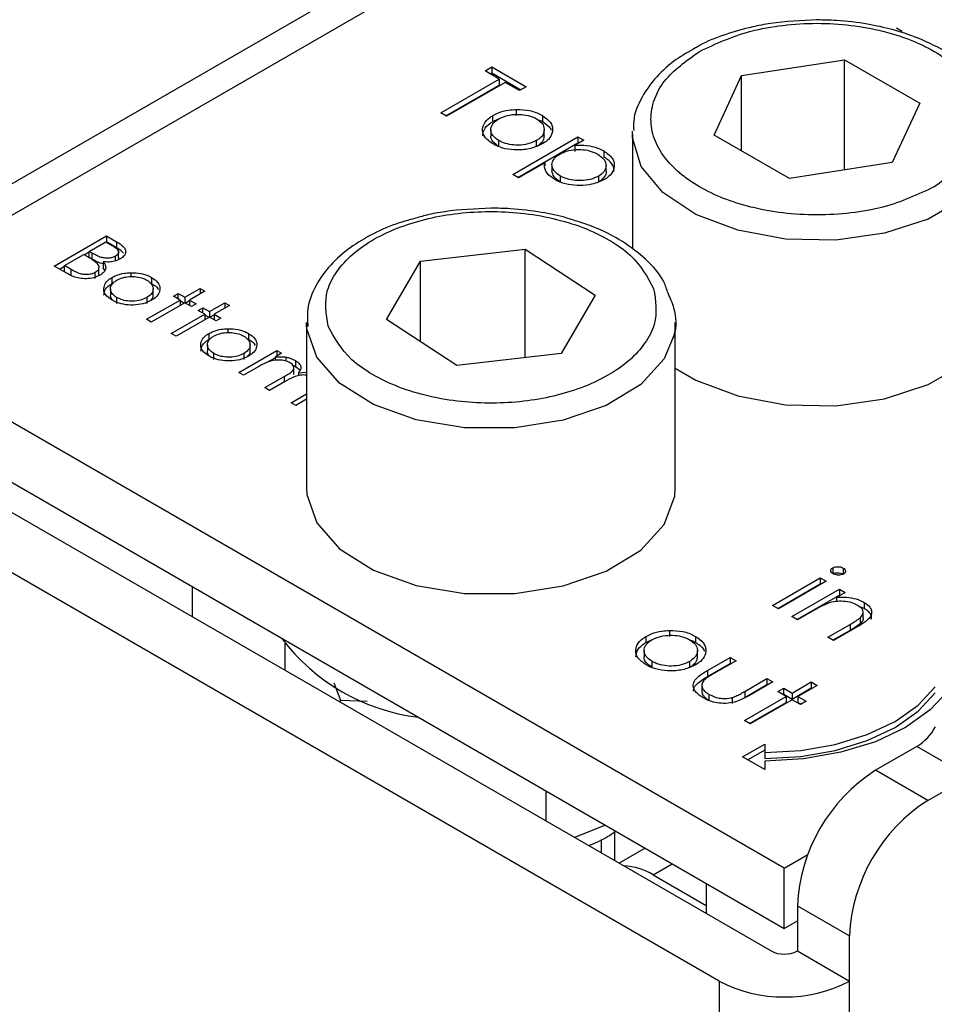
# Model space of a CAD drawing. Units: millimetres. Extents: x 10 to 410, y 10 to 267.
# Drawn here: x 35 to 36, y 236 to 236 of the extents above; entities that cross this region are included whole.
import ezdxf

# ---------------------------------------------------------------- set-up
doc = ezdxf.new("R2010")
doc.units = ezdxf.units.MM
doc.layers.add('SLD-0', color=179, linetype='Continuous')

msp = doc.modelspace()

# ---------------------------------------------------------------- linework, layer by layer
at = {"layer": 'SLD-0', "color": 179, "linetype": 'Continuous'}
for p, q in [((35.97568, 236.45422), (35.26813, 236.04577)), ((36.02065, 236.2399), (36.02462, 236.23761)), ((35.91568, 236.20737), (35.98539, 236.21815)), ((35.98539, 236.21815), (36.03642, 236.18869)), ((35.98539, 236.14344), (35.98539, 236.21815)), ((35.74178, 236.21066), (35.74631, 236.21328)), ((35.75141, 236.2051), (35.74178, 236.21066)), ((35.74631, 236.21328), (35.76954, 236.19987)), ((35.74631, 236.21328), (35.74631, 236.2092)), ((35.71175, 236.18221), (35.75141, 236.2051)), ((35.74531, 236.20862), (35.74631, 236.2092)), ((35.74631, 236.2092), (35.766, 236.19783)), ((35.75141, 236.2051), (35.75141, 236.20102)), ((35.897, 236.16713), (35.91568, 236.20737)), ((35.91568, 236.15634), (35.91568, 236.20737)), ((35.71528, 236.18017), (35.75141, 236.20102)), ((35.75538, 236.20281), (35.71571, 236.17992)), ((35.76501, 236.19725), (35.75538, 236.20281)), ((35.76954, 236.19987), (35.76501, 236.19725)), ((35.76295, 236.18441), (35.76295, 236.18033)), ((36.03642, 236.18869), (36.01775, 236.14845)), ((35.71571, 236.17992), (35.71175, 236.18221)), ((35.74707, 236.17627), (35.74707, 236.18036)), ((35.74707, 236.17627), (35.75082, 236.17807)), ((35.78061, 236.1804), (35.78061, 236.17631)), ((35.74568, 236.17071), (35.74568, 236.16662)), ((35.78184, 236.16665), (35.78184, 236.17073)), ((35.76048, 236.14034), (35.80467, 236.16585)), ((35.80864, 236.16356), (35.80266, 236.16011)), ((35.80467, 236.16585), (35.80864, 236.16356)), ((35.80467, 236.16585), (35.80467, 236.16177)), ((35.84171, 236.1677), (35.84177, 236.16979)), ((35.84171, 236.1677), (35.84171, 236.08966)), ((35.94804, 236.13767), (35.897, 236.16713)), ((35.75113, 236.15932), (35.75113, 236.1634)), ((35.76401, 236.1383), (35.80467, 236.16177)), ((35.77651, 236.16333), (35.77651, 236.15925)), ((35.80266, 236.16011), (35.80266, 236.15603)), ((35.8051, 236.16152), (35.80467, 236.16177)), ((35.82225, 236.15636), (35.82225, 236.15227)), ((35.78219, 236.1483), (35.76444, 236.13805)), ((35.78219, 236.1483), (35.78219, 236.1462)), ((35.7871, 236.14696), (35.7871, 236.14288)), ((35.82379, 236.14651), (35.82379, 236.14662)), ((35.82379, 236.14253), (35.82379, 236.14651)), ((36.01775, 236.14845), (35.94804, 236.13767)), ((35.76444, 236.13805), (35.76048, 236.14034)), ((35.79282, 236.13525), (35.79282, 236.13933)), ((35.81859, 236.13922), (35.81859, 236.13514)), ((35.44976, 236.07832), (35.48511, 236.09873)), ((35.48511, 236.09873), (35.49201, 236.09475)), ((35.48511, 236.09873), (35.48511, 236.09465)), ((35.47333, 236.08827), (35.48466, 236.09481)), ((35.48466, 236.09481), (35.48896, 236.09232)), ((35.48502, 236.0946), (35.48511, 236.09465)), ((35.49201, 236.09067), (35.48511, 236.09465)), ((35.49201, 236.09475), (35.49201, 236.09067)), ((35.45656, 236.07859), (35.4697, 236.08617)), ((35.4697, 236.08617), (35.4718, 236.08496)), ((35.47006, 236.08596), (35.47333, 236.08785)), ((35.47546, 236.08704), (35.47333, 236.08827)), ((35.47333, 236.08418), (35.47333, 236.08827)), ((35.47546, 236.08295), (35.47333, 236.08418)), ((35.47546, 236.08295), (35.47546, 236.08704)), ((35.49124, 236.08192), (35.49124, 236.085)), ((35.49329, 236.08405), (35.49329, 236.08813)), ((35.69808, 236.08163), (35.76885, 236.08981)), ((35.76885, 236.08981), (35.81651, 236.05853)), ((35.76885, 236.01622), (35.76885, 236.08981)), ((35.45932, 236.0728), (35.44976, 236.07832)), ((35.45329, 236.07628), (35.45656, 236.07817)), ((35.46107, 236.07598), (35.45656, 236.07859)), ((35.45656, 236.0745), (35.45656, 236.07859)), ((35.47992, 236.07327), (35.47992, 236.07735)), ((35.48287, 236.08123), (35.48287, 236.07714)), ((35.48402, 236.0754), (35.48287, 236.07714)), ((35.67498, 236.04216), (35.69808, 236.08163)), ((35.69808, 236.02699), (35.69808, 236.08163)), ((35.46107, 236.07189), (35.45656, 236.0745)), ((35.46107, 236.07189), (35.46107, 236.07598)), ((35.47747, 236.06983), (35.47747, 236.07391)), ((35.48889, 236.06648), (35.48889, 236.07056)), ((35.5016, 236.07381), (35.5016, 236.07111)), ((35.51572, 236.0706), (35.51572, 236.06651)), ((35.48778, 236.06284), (35.48778, 236.05876)), ((35.49214, 236.05292), (35.49214, 236.057)), ((35.51244, 236.05694), (35.51244, 236.05286)), ((35.51671, 236.05878), (35.51671, 236.06286)), ((35.53044, 236.05791), (35.53361, 236.05975)), ((35.53497, 236.0553), (35.53044, 236.05791)), ((35.53361, 236.05975), (35.53814, 236.05713)), ((35.53361, 236.05608), (35.53361, 236.05975)), ((35.53814, 236.05713), (35.54857, 236.06315)), ((35.53814, 236.05713), (35.53814, 236.05347)), ((35.55174, 236.06132), (35.54132, 236.0553)), ((35.54857, 236.06315), (35.55174, 236.06132)), ((35.54857, 236.06315), (35.54857, 236.05948)), ((35.81651, 236.05853), (35.7934, 236.01906)), ((35.51231, 236.04221), (35.53497, 236.0553)), ((35.53814, 236.05347), (35.51548, 236.04038)), ((35.53497, 236.0553), (35.53497, 236.05163)), ((35.53497, 236.05488), (35.53778, 236.05326)), ((35.54268, 236.05085), (35.53814, 236.05347)), ((35.53851, 236.05326), (35.54132, 236.05488)), ((35.54132, 236.0553), (35.54585, 236.05268)), ((35.54132, 236.0553), (35.54132, 236.05163)), ((35.54585, 236.05268), (35.54268, 236.05085)), ((35.55492, 236.04745), (35.56534, 236.05347)), ((35.56851, 236.05163), (35.55809, 236.04562)), ((35.56534, 236.05347), (35.56851, 236.05163)), ((35.56534, 236.05347), (35.56534, 236.0498)), ((35.52908, 236.03253), (35.55174, 236.04562)), ((35.55492, 236.04378), (35.53225, 236.0307)), ((35.54721, 236.04823), (35.55038, 236.05006)), ((35.55174, 236.04562), (35.54721, 236.04823)), ((35.55038, 236.05006), (35.55492, 236.04745)), ((35.55038, 236.0464), (35.55038, 236.05006)), ((35.55174, 236.04562), (35.55174, 236.04195)), ((35.55174, 236.0452), (35.55455, 236.04357)), ((35.55492, 236.04745), (35.55492, 236.04378)), ((35.55945, 236.04117), (35.55492, 236.04378)), ((35.55528, 236.04357), (35.55809, 236.0452)), ((35.55809, 236.04562), (35.56262, 236.043)), ((35.55809, 236.04562), (35.55809, 236.04195)), ((35.94462, 235.67019), (35.29938, 236.04267)), ((35.51548, 236.04038), (35.51231, 236.04221)), ((35.56262, 236.043), (35.55945, 236.04117)), ((35.62074, 236.04014), (35.62074, 235.92786)), ((35.62081, 236.03785), (35.62074, 236.04014)), ((35.72264, 236.01088), (35.67498, 236.04216)), ((35.87074, 236.04014), (35.87039, 236.0347)), ((35.87074, 235.92786), (35.87074, 236.04014)), ((35.53225, 236.0307), (35.52908, 236.03253)), ((35.55462, 236.02854), (35.55462, 236.03262)), ((35.56732, 236.03587), (35.56732, 236.03317)), ((35.58145, 236.03265), (35.58145, 236.02857)), ((35.87039, 236.0347), (35.86978, 236.03121)), ((35.55351, 236.0249), (35.55351, 236.02082)), ((35.58243, 236.02084), (35.58243, 236.02492)), ((35.55786, 236.01497), (35.55786, 236.01906)), ((35.57486, 236.0061), (35.6007, 236.02102)), ((35.57817, 236.019), (35.57817, 236.01492)), ((35.60387, 236.01919), (35.59938, 236.01659)), ((35.6007, 236.02102), (35.60387, 236.01919)), ((35.6007, 236.02102), (35.6007, 236.01735)), ((35.7934, 236.01906), (35.72264, 236.01088)), ((35.5889, 236.01055), (35.57803, 236.00427)), ((35.59366, 236.01287), (35.59938, 236.01618)), ((35.59938, 236.01659), (35.59938, 236.01444)), ((35.6066, 236.01662), (35.6066, 236.01391)), ((35.6114, 236.01112), (35.61323, 236.01022)), ((35.61323, 236.0143), (35.61323, 236.01022)), ((36.04224, 235.99793), (36.06632, 236.01183)), ((35.57803, 236.00427), (35.57486, 236.0061)), ((35.59254, 235.9959), (35.60567, 236.00348)), ((35.61211, 236.00482), (35.61211, 236.0089)), ((35.61521, 236.00596), (35.62074, 236.00633)), ((35.61521, 236.00596), (35.61521, 236.00397)), ((35.87074, 236.00919), (35.88456, 236.00104)), ((35.29938, 236.00184), (35.94462, 235.62936)), ((35.60576, 235.99987), (35.59571, 235.99407)), ((35.88456, 236.00104), (35.91303, 235.99026)), ((36.01257, 235.9883), (36.04224, 235.99793)), ((35.59571, 235.99407), (35.59254, 235.9959)), ((35.61021, 235.98569), (35.62074, 235.99177)), ((35.91303, 235.99026), (35.94548, 235.98432)), ((35.29054, 235.98654), (35.93578, 235.61405)), ((35.61339, 235.98386), (35.61021, 235.98569)), ((35.62074, 235.98811), (35.61339, 235.98386)), ((35.94548, 235.98432), (35.9795, 235.98365)), ((35.9795, 235.98365), (36.01257, 235.9883)), ((35.90042, 235.59364), (35.25519, 235.96612)), ((35.62074, 235.92786), (35.62098, 235.92345)), ((35.62098, 235.92345), (35.62766, 235.90419)), ((35.87039, 235.92242), (35.87074, 235.92786)), ((35.86322, 235.90321), (35.87039, 235.92242)), ((35.62766, 235.90419), (35.64311, 235.88667)), ((35.84735, 235.88583), (35.86322, 235.90321)), ((35.64311, 235.88667), (35.66617, 235.87222)), ((35.82393, 235.87156), (35.84735, 235.88583)), ((35.66617, 235.87222), (35.69512, 235.86188)), ((35.79472, 235.86147), (35.82393, 235.87156)), ((35.97741, 235.87379), (35.97741, 235.8697)), ((35.98449, 235.87364), (35.98449, 235.86956)), ((35.93663, 235.84828), (35.96892, 235.86693)), ((35.97289, 235.86464), (35.94059, 235.84599)), ((35.96892, 235.86693), (35.97289, 235.86464)), ((35.96892, 235.86693), (35.96892, 235.86285)), ((35.54333, 235.8406), (35.54333, 235.86101)), ((35.69512, 235.86188), (35.72784, 235.85645)), ((35.76188, 235.85631), (35.79472, 235.86147)), ((35.94016, 235.84624), (35.96892, 235.86285)), ((35.94966, 235.84076), (35.98196, 235.8594)), ((35.96892, 235.86285), (35.96935, 235.8626)), ((35.98592, 235.85712), (35.9801, 235.85375)), ((35.98196, 235.8594), (35.98592, 235.85712)), ((35.98196, 235.8594), (35.98196, 235.85532)), ((35.72784, 235.85645), (35.76188, 235.85631)), ((35.9532, 235.83872), (35.98196, 235.85532)), ((35.9801, 235.85375), (35.9801, 235.85094)), ((35.98239, 235.85507), (35.98196, 235.85532)), ((35.99878, 235.85035), (35.99878, 235.84627)), ((35.94059, 235.84599), (35.93663, 235.84828)), ((35.9653, 235.84521), (35.95363, 235.83847)), ((35.99878, 235.84627), (35.99517, 235.84766)), ((35.99809, 235.83979), (35.99809, 235.84387)), ((35.95363, 235.83847), (35.94966, 235.84076)), ((35.99609, 235.83998), (35.99609, 235.8359)), ((35.8668, 235.83132), (35.8668, 235.82724)), ((35.97402, 235.8267), (35.98922, 235.83547)), ((35.98922, 235.83138), (35.97756, 235.82465)), ((35.99448, 235.83393), (35.97799, 235.82441)), ((35.98922, 235.83547), (35.98922, 235.83138)), ((35.85092, 235.82318), (35.85092, 235.82726)), ((35.85092, 235.82318), (35.85467, 235.82498)), ((35.88445, 235.8273), (35.88445, 235.82322)), ((35.97799, 235.82441), (35.97402, 235.8267)), ((35.60632, 235.80424), (35.60632, 235.82243)), ((35.84953, 235.81761), (35.84953, 235.81353)), ((35.88568, 235.81355), (35.88568, 235.81763)), ((35.85497, 235.80622), (35.85497, 235.8103)), ((35.88035, 235.81024), (35.88035, 235.80615)), ((35.89252, 235.80417), (35.90795, 235.81308)), ((35.91191, 235.81079), (35.89693, 235.80215)), ((35.90795, 235.81308), (35.91191, 235.81079)), ((35.90795, 235.81308), (35.90795, 235.809)), ((35.89252, 235.80009), (35.90795, 235.809)), ((35.89252, 235.80417), (35.89252, 235.80009)), ((35.90795, 235.809), (35.90838, 235.80875)), ((35.9179, 235.79004), (35.93288, 235.79869)), ((35.93288, 235.79869), (35.93684, 235.7964)), ((35.93288, 235.79869), (35.93288, 235.79461)), ((35.63926, 235.79582), (35.64368, 235.78398)), ((35.88872, 235.79344), (35.88872, 235.78936)), ((35.9179, 235.78596), (35.93288, 235.79461)), ((35.9179, 235.79004), (35.9179, 235.78596)), ((35.93684, 235.7964), (35.92112, 235.78732)), ((35.93288, 235.79461), (35.93331, 235.79436)), ((35.94024, 235.78986), (35.94421, 235.79215)), ((35.94591, 235.78659), (35.94024, 235.78986)), ((35.94421, 235.79215), (35.94988, 235.78888)), ((35.94421, 235.78807), (35.94421, 235.79215)), ((35.94988, 235.78888), (35.96291, 235.7964)), ((35.94988, 235.7848), (35.96291, 235.79232)), ((35.96687, 235.79411), (35.95384, 235.78659)), ((35.96291, 235.7964), (35.96687, 235.79411)), ((35.96291, 235.7964), (35.96291, 235.79232)), ((35.96291, 235.79232), (35.96334, 235.79207)), ((36.03529, 235.78062), (36.04684, 235.7931)), ((36.05608, 235.79089), (36.04361, 235.77741)), ((35.64368, 235.78398), (35.66177, 235.78338)), ((35.64368, 235.78267), (35.64368, 235.78398)), ((35.89356, 235.78802), (35.89356, 235.78394)), ((35.90937, 235.78588), (35.90937, 235.7818)), ((35.91758, 235.77023), (35.94591, 235.78659)), ((35.94988, 235.7843), (35.92155, 235.76794)), ((35.94378, 235.78782), (35.94421, 235.78807)), ((35.94421, 235.78807), (35.94988, 235.7848)), ((35.94591, 235.78659), (35.94591, 235.78251)), ((35.94988, 235.78888), (35.94988, 235.7848)), ((35.95554, 235.78103), (35.94988, 235.7843)), ((35.95384, 235.78659), (35.95951, 235.78332)), ((35.95384, 235.78659), (35.95384, 235.78251)), ((35.95951, 235.78332), (35.95554, 235.78103)), ((36.03529, 235.77654), (36.04684, 235.78901)), ((35.92112, 235.76819), (35.94591, 235.78251)), ((35.95384, 235.78251), (35.95597, 235.78128)), ((36.01975, 235.76968), (36.03529, 235.78062)), ((36.01975, 235.7656), (36.03529, 235.77654)), ((36.04361, 235.77741), (36.02682, 235.7656)), ((35.92155, 235.76794), (35.91758, 235.77023)), ((36.00081, 235.76071), (36.01975, 235.76968)), ((36.00081, 235.75663), (36.01975, 235.7656)), ((36.02682, 235.7656), (36.00636, 235.75591)), ((35.97919, 235.75404), (36.00081, 235.76071)), ((35.97919, 235.74996), (36.00081, 235.75663)), ((35.91636, 235.74566), (35.93136, 235.75432)), ((35.93136, 235.75024), (35.9199, 235.74362)), ((35.93136, 235.75432), (35.93136, 235.74855)), ((35.93136, 235.74855), (35.95575, 235.74994)), ((35.95575, 235.74994), (35.97919, 235.75404)), ((35.95575, 235.74585), (35.97919, 235.74996)), ((36.00636, 235.75591), (35.98302, 235.74871)), ((36.03452, 235.75271), (36.00649, 235.73652)), ((36.06988, 235.7323), (36.03452, 235.75271)), ((35.93136, 235.737), (35.91636, 235.74566)), ((35.93136, 235.74855), (35.93136, 235.74447)), ((35.93136, 235.74447), (35.95575, 235.74585)), ((35.9577, 235.74427), (35.93136, 235.74278)), ((35.98302, 235.74871), (35.9577, 235.74427)), ((35.93136, 235.74278), (35.93136, 235.737)), ((36.04184, 235.71611), (36.00649, 235.73652)), ((36.04184, 235.71611), (36.06988, 235.7323)), ((35.7831, 235.70219), (35.7831, 235.7226)), ((35.82337, 235.69935), (35.80246, 235.69101)), ((35.82971, 235.69496), (35.83003, 235.69551)), ((35.82971, 235.67528), (35.82971, 235.69492)), ((35.82074, 235.68046), (35.82074, 235.68961)), ((35.85039, 235.68376), (35.83271, 235.67355)), ((35.94462, 235.67019), (35.96056, 235.67939)), ((35.94462, 235.62936), (35.94462, 235.67019)), ((35.85564, 235.66566), (35.89171, 235.64484)), ((35.89171, 235.6599), (35.89171, 235.63949)), ((35.95346, 235.64467), (35.98881, 235.62426)), ((35.95346, 235.64467), (35.95346, 235.61405)), ((35.94462, 235.62936), (35.95346, 235.63446)), ((35.98881, 235.59364), (35.98881, 235.62426)), ((35.95346, 235.61405), (35.98881, 235.59364))]:
    msp.add_line(p, q, dxfattribs=at)
at = {"layer": 'SLD-0', "color": 8, "linetype": 'Continuous'}
for p, q in [((35.29938, 236.04267), (35.97568, 236.43309)), ((35.84179, 236.16524), (35.84171, 236.1677)), ((35.84757, 236.14587), (35.84179, 236.16524)), ((35.86219, 236.12813), (35.84757, 236.14587)), ((35.88456, 236.11331), (35.86219, 236.12813)), ((36.06632, 236.1241), (36.04224, 236.1102)), ((35.91303, 236.10254), (35.88456, 236.11331)), ((36.04224, 236.1102), (36.01257, 236.10057)), ((35.94548, 236.09659), (35.91303, 236.10254)), ((36.01257, 236.10057), (35.9795, 236.09592)), ((35.9795, 236.09592), (35.94548, 236.09659)), ((35.62098, 236.03573), (35.62081, 236.03785)), ((35.62766, 236.01646), (35.62098, 236.03573)), ((35.86978, 236.03121), (35.86322, 236.01549)), ((35.64311, 235.99895), (35.62766, 236.01646)), ((35.86322, 236.01549), (35.84735, 235.9981)), ((35.60567, 236.00348), (35.60567, 235.99982)), ((35.66617, 235.98449), (35.64311, 235.99895)), ((35.84735, 235.9981), (35.82393, 235.98384)), ((35.69512, 235.97416), (35.66617, 235.98449)), ((35.82393, 235.98384), (35.79472, 235.97375)), ((35.72784, 235.96872), (35.69512, 235.97416)), ((35.79472, 235.97375), (35.76188, 235.96858)), ((35.76188, 235.96858), (35.72784, 235.96872)), ((35.85564, 235.66566), (35.86869, 235.67319)), ((35.90042, 235.59364), (35.90042, 234.66892)), ((35.98881, 234.81785), (35.98881, 235.59364))]:
    msp.add_line(p, q, dxfattribs=at)
at = {"layer": 'SLD-0', "color": 179, "linetype": 'Continuous'}
for centre, radius, start, end in [((35.71244, 235.90692), 0.13529, 216.75648, 263.2489), ((36.01543, 235.78331), 0.03607, 301.95467, 331.14439), ((36.0686, 235.63943), 0.11526, 122.60548, 177.39452), ((36.10395, 235.61902), 0.11526, 122.60548, 177.39452), ((35.8348, 235.63272), 0.03898, 57.68119, 88.32412), ((35.94462, 235.63111), 0.01921, 242.60967, 297.39033), ((35.94462, 235.67893), 0.09606, 242.60967, 297.39033)]:
    msp.add_arc(centre, radius, start, end, dxfattribs=at)
for points, knots in [([(35.96671, 236.24515), (35.95613, 236.2447), (35.9413, 236.24407), (35.92055, 236.24006), (35.90422, 236.23529), (35.89117, 236.23034), (35.8853, 236.2267), (35.88438, 236.22614)], [0, 0, 0, 0, 0.352073, 0.493208, 0.723696, 0.956736, 1, 1, 1, 1]), ([(36.09086, 236.1672), (36.09103, 236.17058), (36.0915, 236.18026), (36.08471, 236.19539), (36.07259, 236.21053), (36.056, 236.22313), (36.03752, 236.23238), (36.01865, 236.23865), (36.00001, 236.24273), (35.98276, 236.24484), (35.97115, 236.24506), (35.96671, 236.24515)], [0, 0, 0, 0, 0.076532, 0.219237, 0.358053, 0.485263, 0.622265, 0.72726, 0.819052, 0.930823, 1, 1, 1, 1]), ([(35.88716, 236.22383), (35.89823, 236.22899), (35.91526, 236.23694), (35.94371, 236.24191), (35.9667, 236.24333), (35.98978, 236.24193), (36.01791, 236.23679), (36.04819, 236.22494), (36.06871, 236.20746), (36.07762, 236.19122), (36.08003, 236.1779), (36.07757, 236.16463), (36.06897, 236.14821), (36.05521, 236.13838), (36.04626, 236.13199)], [0, 0, 0, 0, 0.119728, 0.18418, 0.25, 0.31582, 0.380272, 0.5, 0.619728, 0.68418, 0.75, 0.81582, 0.880272, 1, 1, 1, 1]), ([(35.88438, 236.22614), (35.87989, 236.22361), (35.86981, 236.21793), (35.85736, 236.2067), (35.8475, 236.19274), (35.84206, 236.18009), (35.84245, 236.17235), (35.84255, 236.17021)], [0, 0, 0, 0, 0.185199, 0.416622, 0.655049, 0.904866, 1, 1, 1, 1]), ([(36.04626, 236.13199), (36.0352, 236.12682), (36.01817, 236.11888), (35.98972, 236.11391), (35.96673, 236.11249), (35.94365, 236.11388), (35.91552, 236.11903), (35.88524, 236.13088), (35.86472, 236.14836), (35.85581, 236.16459), (35.8534, 236.17792), (35.85586, 236.19119), (35.86446, 236.20761), (35.87822, 236.21744), (35.88716, 236.22383)], [0, 0, 0, 0, 0.119728, 0.18418, 0.25, 0.31582, 0.380272, 0.5, 0.619728, 0.68418, 0.75, 0.81582, 0.880272, 1, 1, 1, 1]), ([(35.74707, 236.18036), (35.74828, 236.18099), (35.75138, 236.1826), (35.75693, 236.18406), (35.76121, 236.18431), (35.76295, 236.18441)], [0, 0, 0, 0, 0.2748629, 0.7034741, 1, 1, 1, 1]), ([(35.76295, 236.18441), (35.76604, 236.18432), (35.77222, 236.18412), (35.77785, 236.18193), (35.78033, 236.18055), (35.78061, 236.1804)], [0, 0, 0, 0, 0.468848, 0.941223, 1, 1, 1, 1]), ([(35.74718, 236.1611), (35.74499, 236.16263), (35.74116, 236.16532), (35.73972, 236.17027), (35.74073, 236.17483), (35.74367, 236.17825), (35.74634, 236.1799), (35.74707, 236.18036)], [0, 0, 0, 0, 0.274092, 0.479155, 0.683111, 0.913181, 1, 1, 1, 1]), ([(35.75113, 236.1634), (35.74961, 236.16448), (35.74686, 236.16643), (35.74539, 236.17004), (35.74603, 236.1734), (35.74807, 236.17616), (35.75019, 236.17752), (35.75101, 236.17805)], [0, 0, 0, 0, 0.253288, 0.458296, 0.663723, 0.86945, 1, 1, 1, 1]), ([(35.75101, 236.17805), (35.7529, 236.17894), (35.75652, 236.18065), (35.76327, 236.1813), (35.76964, 236.18087), (35.77404, 236.17951), (35.77611, 236.17839), (35.77662, 236.17812)], [0, 0, 0, 0, 0.253619, 0.488116, 0.699582, 0.926209, 1, 1, 1, 1]), ([(35.77662, 236.17812), (35.77809, 236.17708), (35.78095, 236.17505), (35.78212, 236.17126), (35.78146, 236.16759), (35.77911, 236.16495), (35.77707, 236.16368), (35.77651, 236.16333)], [0, 0, 0, 0, 0.242283, 0.472174, 0.682706, 0.913225, 1, 1, 1, 1]), ([(35.77706, 236.17775), (35.77801, 236.17746), (35.77931, 236.17706), (35.78034, 236.17647), (35.78061, 236.17631)], [0, 0, 0, 0, 0.736913, 1, 1, 1, 1]), ([(35.78061, 236.1804), (35.78265, 236.17896), (35.78573, 236.1768), (35.78749, 236.17313), (35.78753, 236.17122), (35.78756, 236.17024)], [0, 0, 0, 0, 0.490124, 0.738774, 1, 1, 1, 1]), ([(35.74017, 236.16651), (35.74033, 236.16785), (35.74068, 236.17085), (35.74368, 236.17417), (35.74634, 236.17582), (35.74707, 236.17627)], [0, 0, 0, 0, 0.3733123, 0.828305, 1, 1, 1, 1]), ([(35.78756, 236.17024), (35.7874, 236.16933), (35.78699, 236.16696), (35.7846, 236.16371), (35.78171, 236.16184), (35.7805, 236.16106)], [0, 0, 0, 0, 0.268942, 0.694794, 1, 1, 1, 1]), ([(35.78061, 236.17631), (35.78276, 236.1749), (35.78545, 236.17312), (35.78642, 236.17088), (35.78661, 236.17043)], [0, 0, 0, 0, 0.7976646, 1, 1, 1, 1]), ([(35.75113, 236.15932), (35.74965, 236.16039), (35.74698, 236.16234), (35.7455, 236.16507), (35.74579, 236.16639), (35.74584, 236.16661)], [0, 0, 0, 0, 0.507409, 0.918098, 1, 1, 1, 1]), ([(35.78174, 236.16665), (35.78165, 236.16564), (35.78145, 236.16337), (35.7791, 236.16086), (35.77706, 236.1596), (35.77651, 236.15925)], [0, 0, 0, 0, 0.367254, 0.826955, 1, 1, 1, 1]), ([(35.7805, 236.16106), (35.77805, 236.15992), (35.77315, 236.15764), (35.76395, 236.15674), (35.75561, 236.15754), (35.75027, 236.15941), (35.74784, 236.16074), (35.74718, 236.1611)], [0, 0, 0, 0, 0.251449, 0.504197, 0.728786, 0.925714, 1, 1, 1, 1]), ([(35.77651, 236.16333), (35.77469, 236.16249), (35.7711, 236.16083), (35.76442, 236.16003), (35.75824, 236.1606), (35.75385, 236.16193), (35.75179, 236.16304), (35.75113, 236.1634)], [0, 0, 0, 0, 0.245692, 0.484196, 0.700093, 0.903257, 1, 1, 1, 1]), ([(35.79242, 236.1542), (35.79436, 236.15512), (35.79807, 236.15688), (35.8049, 236.1575), (35.81112, 236.15695), (35.8155, 236.15558), (35.81762, 236.15443), (35.81825, 236.15409)], [0, 0, 0, 0, 0.258405, 0.492981, 0.696082, 0.909948, 1, 1, 1, 1]), ([(35.80266, 236.16011), (35.80537, 236.16023), (35.81082, 236.16045), (35.81765, 236.15874), (35.82096, 236.15703), (35.82225, 236.15636)], [0, 0, 0, 0, 0.376367, 0.757221, 1, 1, 1, 1]), ([(35.79282, 236.13933), (35.79123, 236.14049), (35.78813, 236.14274), (35.78665, 236.14687), (35.78785, 236.15057), (35.79028, 236.15288), (35.79199, 236.15394), (35.79242, 236.1542)], [0, 0, 0, 0, 0.264649, 0.518, 0.737792, 0.934022, 1, 1, 1, 1]), ([(35.81825, 236.15409), (35.81983, 236.15296), (35.8229, 236.15075), (35.82419, 236.1467), (35.82307, 236.14299), (35.82079, 236.14057), (35.81898, 236.13946), (35.81859, 236.13922)], [0, 0, 0, 0, 0.2615892, 0.5101851, 0.7224306, 0.9405248, 1, 1, 1, 1]), ([(35.82225, 236.15636), (35.82441, 236.15481), (35.82832, 236.152), (35.82976, 236.14678), (35.82872, 236.14202), (35.82557, 236.13877), (35.82316, 236.13729), (35.82261, 236.13696)], [0, 0, 0, 0, 0.273157, 0.495102, 0.716376, 0.935042, 1, 1, 1, 1]), ([(35.82924, 236.14247), (35.82911, 236.14383), (35.8288, 236.14685), (35.82566, 236.15016), (35.82299, 236.15182), (35.82225, 236.15227)], [0, 0, 0, 0, 0.37342, 0.827363, 1, 1, 1, 1]), ([(35.78895, 236.13699), (35.78699, 236.13838), (35.78307, 236.14116), (35.78187, 236.1454), (35.78213, 236.14773), (35.78219, 236.1483)], [0, 0, 0, 0, 0.429879, 0.862312, 1, 1, 1, 1]), ([(35.79282, 236.13525), (35.79118, 236.1364), (35.78802, 236.13864), (35.78742, 236.1415), (35.78713, 236.14289)], [0, 0, 0, 0, 0.516002, 1, 1, 1, 1]), ([(35.82261, 236.13696), (35.81995, 236.13572), (35.81514, 236.1335), (35.80624, 236.13271), (35.79807, 236.13334), (35.79232, 236.13516), (35.78962, 236.13662), (35.78895, 236.13699)], [0, 0, 0, 0, 0.269572, 0.486624, 0.702807, 0.925046, 1, 1, 1, 1]), ([(35.81859, 236.13922), (35.81682, 236.13841), (35.81331, 236.13682), (35.80667, 236.13601), (35.80026, 236.1365), (35.79561, 236.13785), (35.79346, 236.13899), (35.79282, 236.13933)], [0, 0, 0, 0, 0.235408, 0.465516, 0.692473, 0.907094, 1, 1, 1, 1]), ([(35.82376, 236.14253), (35.82377, 236.1425), (35.82418, 236.14132), (35.82287, 236.13889), (35.8208, 236.13648), (35.81898, 236.13538), (35.81859, 236.13514)], [0, 0, 0, 0, 0.012549, 0.440429, 0.8801, 1, 1, 1, 1]), ([(35.74574, 236.11758), (35.73518, 236.1171), (35.72038, 236.11643), (35.70317, 236.1133), (35.69661, 236.11132), (35.69384, 236.11048)], [0, 0, 0, 0, 0.590459, 0.827155, 1, 1, 1, 1]), ([(35.80119, 236.10954), (35.79971, 236.11004), (35.7931, 236.11232), (35.77896, 236.11507), (35.7618, 236.11729), (35.75018, 236.1175), (35.74574, 236.11758)], [0, 0, 0, 0, 0.088507, 0.395275, 0.768812, 1, 1, 1, 1]), ([(35.69384, 236.11048), (35.69034, 236.10955), (35.68042, 236.10692), (35.66558, 236.10036), (35.64975, 236.09093), (35.63637, 236.07916), (35.62645, 236.06517), (35.62069, 236.05081), (35.62135, 236.0413), (35.62162, 236.0374)], [0, 0, 0, 0, 0.080702, 0.228292, 0.383544, 0.543307, 0.707905, 0.880365, 1, 1, 1, 1]), ([(35.63544, 236.03759), (35.63413, 236.04577), (35.63212, 236.05835), (35.64073, 236.07477), (35.65143, 236.08661), (35.66623, 236.09692), (35.68924, 236.10758), (35.72311, 236.11556), (35.75969, 236.11573), (35.78804, 236.11101), (35.80858, 236.10478), (35.82635, 236.09624), (35.84525, 236.083), (35.8518, 236.07094), (35.85605, 236.0631)], [0, 0, 0, 0, 0.119728, 0.18418, 0.25, 0.31582, 0.380272, 0.5, 0.619728, 0.68418, 0.75, 0.81582, 0.880272, 1, 1, 1, 1]), ([(35.86588, 236.05989), (35.865, 236.06251), (35.86214, 236.071), (35.85137, 236.08292), (35.83506, 236.09553), (35.818, 236.10432), (35.80568, 236.10814), (35.80119, 236.10954)], [0, 0, 0, 0, 0.113367, 0.368961, 0.603186, 0.855441, 1, 1, 1, 1]), ([(35.48896, 236.09232), (35.49022, 236.09154), (35.49202, 236.09041), (35.49333, 236.08853), (35.4934, 236.08712), (35.4926, 236.08589), (35.49167, 236.08528), (35.49124, 236.085)], [0, 0, 0, 0, 0.377176, 0.543576, 0.711463, 0.869788, 1, 1, 1, 1]), ([(35.49201, 236.09475), (35.4936, 236.09379), (35.49608, 236.09227), (35.49809, 236.08964), (35.49826, 236.08739), (35.49719, 236.0851), (35.49544, 236.08388), (35.49448, 236.08321)], [0, 0, 0, 0, 0.301226, 0.471704, 0.642987, 0.80403, 1, 1, 1, 1]), ([(35.49663, 236.08714), (35.49604, 236.08775), (35.4948, 236.08906), (35.49297, 236.09011), (35.49201, 236.09067)], [0, 0, 0, 0, 0.47068, 1, 1, 1, 1]), ([(35.4718, 236.08496), (35.47239, 236.08462), (35.47356, 236.08393), (35.47572, 236.08263), (35.47711, 236.08157), (35.478, 236.0809)], [0, 0, 0, 0, 0.266446, 0.532898, 1, 1, 1, 1]), ([(35.49124, 236.085), (35.49059, 236.08469), (35.48917, 236.08401), (35.48643, 236.08359), (35.48353, 236.08371), (35.47956, 236.08469), (35.47716, 236.08606), (35.47546, 236.08704)], [0, 0, 0, 0, 0.1381915, 0.3019548, 0.45027, 0.6100677, 1, 1, 1, 1]), ([(35.4932, 236.08405), (35.49329, 236.0837), (35.49342, 236.0832), (35.49307, 236.08274), (35.49297, 236.08261)], [0, 0, 0, 0, 0.69781, 1, 1, 1, 1]), ([(35.48287, 236.07988), (35.48221, 236.08002), (35.47931, 236.08063), (35.47714, 236.08194), (35.47546, 236.08295)], [0, 0, 0, 0, 0.227441, 1, 1, 1, 1]), ([(35.478, 236.0809), (35.47878, 236.08001), (35.48001, 236.07861), (35.47994, 236.07643), (35.47903, 236.07494), (35.47792, 236.07421), (35.47747, 236.07391)], [0, 0, 0, 0, 0.387199, 0.615363, 0.844483, 1, 1, 1, 1]), ([(35.48287, 236.08123), (35.48359, 236.08022), (35.48484, 236.07849), (35.48453, 236.07579), (35.48307, 236.07368), (35.48141, 236.07258), (35.48064, 236.07208)], [0, 0, 0, 0, 0.323936, 0.561355, 0.798009, 1, 1, 1, 1]), ([(35.49448, 236.08321), (35.49316, 236.08258), (35.49086, 236.08149), (35.48664, 236.08088), (35.48413, 236.08111), (35.48287, 236.08123)], [0, 0, 0, 0, 0.40078, 0.699996, 1, 1, 1, 1]), ([(35.48064, 236.07208), (35.47933, 236.07145), (35.47667, 236.07018), (35.47166, 236.06959), (35.46683, 236.06991), (35.46265, 236.07106), (35.4604, 236.07224), (35.45932, 236.0728)], [0, 0, 0, 0, 0.211926, 0.428502, 0.620267, 0.816319, 1, 1, 1, 1]), ([(35.47747, 236.07391), (35.47682, 236.0736), (35.47537, 236.07291), (35.47253, 236.07248), (35.46946, 236.07257), (35.46529, 236.07356), (35.46281, 236.07498), (35.46107, 236.07598)], [0, 0, 0, 0, 0.133375, 0.296165, 0.452029, 0.615365, 1, 1, 1, 1]), ([(35.4798, 236.07327), (35.47984, 236.07297), (35.47991, 236.07235), (35.47945, 236.07179), (35.47922, 236.07151)], [0, 0, 0, 0, 0.494356, 1, 1, 1, 1]), ([(35.48898, 236.05516), (35.48726, 236.05636), (35.48424, 236.05846), (35.48302, 236.06236), (35.48375, 236.06599), (35.48606, 236.0688), (35.48825, 236.07016), (35.48889, 236.07056)], [0, 0, 0, 0, 0.268173, 0.471499, 0.673759, 0.904192, 1, 1, 1, 1]), ([(35.48889, 236.07056), (35.48981, 236.07104), (35.49222, 236.07231), (35.49664, 236.07351), (35.50013, 236.07372), (35.5016, 236.07381)], [0, 0, 0, 0, 0.259965, 0.689007, 1, 1, 1, 1]), ([(35.49204, 236.06872), (35.49335, 236.06935), (35.49585, 236.07057), (35.50062, 236.07126), (35.50552, 236.07117), (35.5097, 236.07024), (35.51178, 236.06916), (35.51253, 236.06877)], [0, 0, 0, 0, 0.222534, 0.427746, 0.631943, 0.866046, 1, 1, 1, 1]), ([(35.5016, 236.07381), (35.504, 236.07374), (35.50865, 236.07359), (35.51325, 236.07196), (35.51529, 236.07083), (35.51572, 236.0706)], [0, 0, 0, 0, 0.456582, 0.884648, 1, 1, 1, 1]), ([(35.51572, 236.0706), (35.51733, 236.06947), (35.52044, 236.0673), (35.52134, 236.06423), (35.52129, 236.06268), (35.52128, 236.06247)], [0, 0, 0, 0, 0.482135, 0.929287, 1, 1, 1, 1]), ([(35.4834, 236.05866), (35.4835, 236.05969), (35.48373, 236.06204), (35.48607, 236.06471), (35.48825, 236.06608), (35.48889, 236.06648)], [0, 0, 0, 0, 0.354771, 0.810515, 1, 1, 1, 1]), ([(35.49214, 236.057), (35.49105, 236.05775), (35.48895, 236.05921), (35.4876, 236.06196), (35.48793, 236.06468), (35.48949, 236.06704), (35.49127, 236.06821), (35.49204, 236.06872)], [0, 0, 0, 0, 0.223886, 0.432599, 0.641828, 0.844334, 1, 1, 1, 1]), ([(35.51253, 236.06877), (35.51362, 236.06802), (35.51585, 236.06646), (35.51691, 236.06353), (35.5165, 236.06056), (35.51467, 236.05834), (35.51295, 236.05726), (35.51244, 236.05694)], [0, 0, 0, 0, 0.222915, 0.456506, 0.663421, 0.901556, 1, 1, 1, 1]), ([(35.51572, 236.06651), (35.51754, 236.06542), (35.5196, 236.06419), (35.52009, 236.06257), (35.52015, 236.06237)], [0, 0, 0, 0, 0.879406, 1, 1, 1, 1]), ([(35.48998, 236.05465), (35.48971, 236.05486), (35.48849, 236.05578), (35.48772, 236.05728), (35.48792, 236.05847), (35.48797, 236.05875)], [0, 0, 0, 0, 0.17791, 0.800722, 1, 1, 1, 1]), ([(35.51244, 236.05694), (35.51113, 236.05632), (35.50841, 236.05504), (35.50325, 236.05432), (35.49825, 236.05468), (35.49455, 236.05572), (35.49278, 236.05666), (35.49214, 236.057)], [0, 0, 0, 0, 0.2239954, 0.4637204, 0.6816256, 0.8839665, 1, 1, 1, 1]), ([(35.51659, 236.05879), (35.51661, 236.05805), (35.51662, 236.05679), (35.51554, 236.0557), (35.51509, 236.05525)], [0, 0, 0, 0, 0.583103, 1, 1, 1, 1]), ([(35.52128, 236.06247), (35.52116, 236.06177), (35.52085, 236.05991), (35.51898, 236.0573), (35.51664, 236.05578), (35.51564, 236.05513)], [0, 0, 0, 0, 0.255972, 0.682863, 1, 1, 1, 1]), ([(35.85605, 236.0631), (35.85736, 236.05492), (35.85937, 236.04234), (35.85076, 236.02592), (35.84006, 236.01408), (35.82526, 236.00377), (35.80225, 235.99311), (35.76838, 235.98513), (35.7318, 235.98496), (35.70345, 235.98968), (35.68291, 235.99591), (35.66513, 236.00445), (35.64623, 236.01769), (35.63969, 236.02975), (35.63544, 236.03759)], [0, 0, 0, 0, 0.119728, 0.18418, 0.25, 0.31582, 0.380272, 0.5, 0.619728, 0.68418, 0.75, 0.81582, 0.880272, 1, 1, 1, 1]), ([(35.86934, 236.02952), (35.86955, 236.03009), (35.87191, 236.03656), (35.87136, 236.04744), (35.86735, 236.05656), (35.86588, 236.05989)], [0, 0, 0, 0, 0.057988, 0.654845, 1, 1, 1, 1]), ([(35.51564, 236.05513), (35.51375, 236.05424), (35.51009, 236.05252), (35.50317, 236.05172), (35.49666, 236.05212), (35.49194, 236.05357), (35.48973, 236.05476), (35.48898, 236.05516)], [0, 0, 0, 0, 0.242948, 0.472106, 0.693751, 0.896398, 1, 1, 1, 1]), ([(35.5547, 236.01722), (35.55298, 236.01841), (35.54996, 236.02052), (35.54874, 236.02442), (35.54947, 236.02805), (35.55178, 236.03086), (35.55397, 236.03222), (35.55462, 236.03262)], [0, 0, 0, 0, 0.268173, 0.471499, 0.673759, 0.904192, 1, 1, 1, 1]), ([(35.55786, 236.01906), (35.55678, 236.01981), (35.55468, 236.02126), (35.55332, 236.02402), (35.55365, 236.02674), (35.55521, 236.02909), (35.55699, 236.03027), (35.55777, 236.03078)], [0, 0, 0, 0, 0.223886, 0.432599, 0.641828, 0.844334, 1, 1, 1, 1]), ([(35.55462, 236.03262), (35.55553, 236.0331), (35.55795, 236.03436), (35.56236, 236.03556), (35.56586, 236.03578), (35.56732, 236.03587)], [0, 0, 0, 0, 0.259965, 0.689007, 1, 1, 1, 1]), ([(35.55777, 236.03078), (35.55907, 236.03141), (35.56158, 236.03263), (35.56634, 236.03332), (35.57124, 236.03323), (35.57542, 236.0323), (35.5775, 236.03122), (35.57826, 236.03083)], [0, 0, 0, 0, 0.222534, 0.427746, 0.631943, 0.866046, 1, 1, 1, 1]), ([(35.56732, 236.03587), (35.56972, 236.03579), (35.57437, 236.03565), (35.57898, 236.03402), (35.58101, 236.03289), (35.58145, 236.03265)], [0, 0, 0, 0, 0.456582, 0.884648, 1, 1, 1, 1]), ([(35.57826, 236.03083), (35.57935, 236.03007), (35.58158, 236.02852), (35.58264, 236.02559), (35.58222, 236.02261), (35.5804, 236.0204), (35.57867, 236.01932), (35.57817, 236.019)], [0, 0, 0, 0, 0.222915, 0.456506, 0.663421, 0.901556, 1, 1, 1, 1]), ([(35.58145, 236.03265), (35.58306, 236.03153), (35.58617, 236.02936), (35.58707, 236.02628), (35.58701, 236.02474), (35.58701, 236.02453)], [0, 0, 0, 0, 0.482135, 0.929287, 1, 1, 1, 1]), ([(35.54912, 236.02072), (35.54922, 236.02175), (35.54946, 236.02409), (35.55179, 236.02677), (35.55398, 236.02814), (35.55462, 236.02854)], [0, 0, 0, 0, 0.354771, 0.810515, 1, 1, 1, 1]), ([(35.58701, 236.02453), (35.58689, 236.02383), (35.58658, 236.02197), (35.58471, 236.01936), (35.58236, 236.01783), (35.58136, 236.01718)], [0, 0, 0, 0, 0.255972, 0.682863, 1, 1, 1, 1]), ([(35.58145, 236.02857), (35.58326, 236.02748), (35.58533, 236.02624), (35.58581, 236.02462), (35.58587, 236.02443)], [0, 0, 0, 0, 0.879406, 1, 1, 1, 1]), ([(35.5557, 236.01671), (35.55543, 236.01692), (35.55421, 236.01784), (35.55345, 236.01934), (35.55364, 236.02052), (35.55369, 236.02081)], [0, 0, 0, 0, 0.17791, 0.800722, 1, 1, 1, 1]), ([(35.58136, 236.01718), (35.57948, 236.0163), (35.57582, 236.01458), (35.56889, 236.01378), (35.56238, 236.01418), (35.55766, 236.01563), (35.55545, 236.01681), (35.5547, 236.01722)], [0, 0, 0, 0, 0.242948, 0.472106, 0.693751, 0.896398, 1, 1, 1, 1]), ([(35.57817, 236.019), (35.57685, 236.01838), (35.57413, 236.0171), (35.56897, 236.01638), (35.56398, 236.01674), (35.56027, 236.01778), (35.55851, 236.01872), (35.55786, 236.01906)], [0, 0, 0, 0, 0.223995, 0.46372, 0.681626, 0.883966, 1, 1, 1, 1]), ([(35.58232, 236.02084), (35.58233, 236.02011), (35.58235, 236.01885), (35.58127, 236.01776), (35.58082, 236.01731)], [0, 0, 0, 0, 0.583103, 1, 1, 1, 1]), ([(35.59938, 236.01659), (35.6002, 236.01667), (35.6018, 236.01681), (35.60424, 236.01685), (35.6058, 236.0167), (35.6066, 236.01662)], [0, 0, 0, 0, 0.344452, 0.668683, 1, 1, 1, 1]), ([(35.60951, 236.01279), (35.6084, 236.0133), (35.60623, 236.01428), (35.60213, 236.01475), (35.59815, 236.01449), (35.5935, 236.01311), (35.59073, 236.01157), (35.5889, 236.01055)], [0, 0, 0, 0, 0.1771295, 0.3468466, 0.5139345, 0.6784102, 1, 1, 1, 1]), ([(35.60567, 236.00348), (35.60683, 236.00417), (35.60895, 236.00544), (35.61147, 236.00722), (35.61227, 236.00899), (35.61203, 236.01047), (35.61107, 236.01179), (35.61, 236.01248), (35.60951, 236.01279)], [0, 0, 0, 0, 0.26307, 0.483859, 0.616514, 0.749214, 0.884428, 1, 1, 1, 1]), ([(35.6066, 236.01662), (35.60738, 236.01646), (35.60899, 236.01612), (35.61125, 236.01534), (35.61256, 236.01465), (35.61323, 236.0143)], [0, 0, 0, 0, 0.319744, 0.655103, 1, 1, 1, 1]), ([(35.61323, 236.0143), (35.61429, 236.01353), (35.61613, 236.0122), (35.61711, 236.0098), (35.61662, 236.00773), (35.61566, 236.00652), (35.61521, 236.00596)], [0, 0, 0, 0, 0.323558, 0.558609, 0.795259, 1, 1, 1, 1]), ([(35.61323, 236.01022), (35.61441, 236.00947), (35.61575, 236.00861), (35.61615, 236.00751), (35.6162, 236.00737)], [0, 0, 0, 0, 0.874173, 1, 1, 1, 1]), ([(35.62074, 236.00431), (35.62036, 236.00436), (35.61873, 236.0046), (35.61568, 236.00422), (35.61082, 236.00276), (35.60782, 236.00105), (35.60576, 235.99987)], [0, 0, 0, 0, 0.066417, 0.286834, 0.507984, 1, 1, 1, 1]), ([(35.97769, 235.86972), (35.97728, 235.87), (35.97642, 235.87059), (35.97601, 235.87173), (35.97621, 235.87281), (35.9769, 235.87346), (35.97733, 235.87374), (35.97741, 235.87379)], [0, 0, 0, 0, 0.242522, 0.510286, 0.748247, 0.956093, 1, 1, 1, 1]), ([(35.97741, 235.87379), (35.97792, 235.87402), (35.97892, 235.87448), (35.98087, 235.87461), (35.98285, 235.87441), (35.98393, 235.87391), (35.98449, 235.87364)], [0, 0, 0, 0, 0.248718, 0.477232, 0.727764, 1, 1, 1, 1]), ([(35.97741, 235.8697), (35.97792, 235.86994), (35.97892, 235.87039), (35.98087, 235.87053), (35.98285, 235.87033), (35.98393, 235.86982), (35.98449, 235.86956)], [0, 0, 0, 0, 0.248718, 0.477232, 0.727764, 1, 1, 1, 1]), ([(35.98449, 235.87364), (35.98491, 235.87336), (35.98573, 235.87279), (35.98618, 235.87172), (35.98606, 235.87068), (35.98542, 235.86995), (35.98492, 235.86963), (35.98477, 235.86953)], [0, 0, 0, 0, 0.245356, 0.47786, 0.710873, 0.917051, 1, 1, 1, 1]), ([(35.98477, 235.86953), (35.98426, 235.86931), (35.9833, 235.86887), (35.98151, 235.86873), (35.97978, 235.86889), (35.97851, 235.86928), (35.97787, 235.86962), (35.97769, 235.86972)], [0, 0, 0, 0, 0.241841, 0.461898, 0.666037, 0.90766, 1, 1, 1, 1]), ([(35.97458, 235.84986), (35.97323, 235.84929), (35.97089, 235.84831), (35.96789, 235.84669), (35.96617, 235.84571), (35.9653, 235.84521)], [0, 0, 0, 0, 0.408034, 0.703839, 1, 1, 1, 1]), ([(35.99412, 235.84846), (35.99282, 235.84909), (35.99008, 235.85042), (35.98479, 235.85118), (35.97934, 235.85113), (35.97615, 235.85028), (35.97458, 235.84986)], [0, 0, 0, 0, 0.239761, 0.504833, 0.755652, 1, 1, 1, 1]), ([(35.9801, 235.85375), (35.98176, 235.85385), (35.98569, 235.85407), (35.99186, 235.85329), (35.99628, 235.85171), (35.99834, 235.85059), (35.99878, 235.85035)], [0, 0, 0, 0, 0.246647, 0.58141, 0.911014, 1, 1, 1, 1]), ([(35.99878, 235.85035), (36.00026, 235.8493), (36.0029, 235.84743), (36.00413, 235.844), (36.00348, 235.84089), (36.00024, 235.83737), (35.99676, 235.83529), (35.99448, 235.83393)], [0, 0, 0, 0, 0.212468, 0.377042, 0.541942, 0.700206, 1, 1, 1, 1]), ([(35.99609, 235.83998), (35.99688, 235.84086), (35.99818, 235.84231), (35.99814, 235.8446), (35.99688, 235.84665), (35.99514, 235.84779), (35.99412, 235.84846)], [0, 0, 0, 0, 0.312681, 0.515137, 0.717471, 1, 1, 1, 1]), ([(36.00357, 235.83895), (36.00368, 235.83942), (36.00402, 235.84088), (36.00263, 235.84337), (36.00045, 235.84523), (35.99899, 235.84613), (35.99878, 235.84627)], [0, 0, 0, 0, 0.174261, 0.54328, 0.932057, 1, 1, 1, 1]), ([(35.98922, 235.83547), (35.99043, 235.83618), (35.99226, 235.83725), (35.99458, 235.83874), (35.99559, 235.83957), (35.99609, 235.83998)], [0, 0, 0, 0, 0.4984533, 0.7485502, 1, 1, 1, 1]), ([(35.998, 235.83979), (35.998, 235.83927), (35.99802, 235.83789), (35.99684, 235.83666), (35.99609, 235.8359)], [0, 0, 0, 0, 0.373973, 1, 1, 1, 1]), ([(35.85092, 235.82726), (35.85213, 235.82789), (35.85522, 235.8295), (35.86077, 235.83096), (35.86505, 235.83121), (35.8668, 235.83132)], [0, 0, 0, 0, 0.274863, 0.703474, 1, 1, 1, 1]), ([(35.8668, 235.83132), (35.86988, 235.83122), (35.87607, 235.83103), (35.8817, 235.82883), (35.88418, 235.82745), (35.88445, 235.8273)], [0, 0, 0, 0, 0.468848, 0.941223, 1, 1, 1, 1]), ([(35.99609, 235.8359), (35.99505, 235.8351), (35.99348, 235.8339), (35.99106, 235.83246), (35.98983, 235.83174), (35.98922, 235.83138)], [0, 0, 0, 0, 0.496487, 0.748178, 1, 1, 1, 1]), ([(35.85102, 235.808), (35.84883, 235.80954), (35.845, 235.81222), (35.84357, 235.81717), (35.84457, 235.82173), (35.84751, 235.82516), (35.85018, 235.82681), (35.85092, 235.82726)], [0, 0, 0, 0, 0.274092, 0.479155, 0.683111, 0.913181, 1, 1, 1, 1]), ([(35.84401, 235.81341), (35.84417, 235.81476), (35.84452, 235.81775), (35.84753, 235.82107), (35.85019, 235.82272), (35.85092, 235.82318)], [0, 0, 0, 0, 0.3733123, 0.828305, 1, 1, 1, 1]), ([(35.85497, 235.8103), (35.85345, 235.81138), (35.85071, 235.81333), (35.84924, 235.81694), (35.84988, 235.8203), (35.85192, 235.82307), (35.85403, 235.82443), (35.85486, 235.82495)], [0, 0, 0, 0, 0.253288, 0.458296, 0.663723, 0.86945, 1, 1, 1, 1]), ([(35.85486, 235.82495), (35.85674, 235.82584), (35.86037, 235.82756), (35.86711, 235.82821), (35.87349, 235.82777), (35.87789, 235.82642), (35.87996, 235.8253), (35.88047, 235.82502)], [0, 0, 0, 0, 0.253619, 0.488116, 0.699582, 0.926209, 1, 1, 1, 1]), ([(35.88047, 235.82502), (35.88193, 235.82398), (35.88479, 235.82196), (35.88596, 235.81817), (35.8853, 235.81449), (35.88295, 235.81185), (35.88091, 235.81058), (35.88035, 235.81024)], [0, 0, 0, 0, 0.242283, 0.472174, 0.682706, 0.913225, 1, 1, 1, 1]), ([(35.8809, 235.82465), (35.88186, 235.82436), (35.88315, 235.82397), (35.88418, 235.82337), (35.88445, 235.82322)], [0, 0, 0, 0, 0.736913, 1, 1, 1, 1]), ([(35.88445, 235.8273), (35.8865, 235.82587), (35.88958, 235.8237), (35.89134, 235.82003), (35.89138, 235.81812), (35.8914, 235.81715)], [0, 0, 0, 0, 0.490124, 0.738774, 1, 1, 1, 1]), ([(35.88445, 235.82322), (35.8866, 235.8218), (35.8893, 235.82003), (35.89026, 235.81778), (35.89046, 235.81733)], [0, 0, 0, 0, 0.797665, 1, 1, 1, 1]), ([(35.8914, 235.81715), (35.89124, 235.81623), (35.89084, 235.81386), (35.88844, 235.81061), (35.88555, 235.80874), (35.88435, 235.80796)], [0, 0, 0, 0, 0.268942, 0.694794, 1, 1, 1, 1]), ([(35.85497, 235.80622), (35.8535, 235.8073), (35.85083, 235.80924), (35.84935, 235.81197), (35.84964, 235.8133), (35.84969, 235.81352)], [0, 0, 0, 0, 0.507409, 0.918098, 1, 1, 1, 1]), ([(35.88035, 235.81024), (35.87853, 235.80939), (35.87494, 235.80774), (35.86827, 235.80694), (35.86208, 235.80751), (35.8577, 235.80884), (35.85564, 235.80994), (35.85497, 235.8103)], [0, 0, 0, 0, 0.245692, 0.484196, 0.700093, 0.903257, 1, 1, 1, 1]), ([(35.88558, 235.81356), (35.8855, 235.81255), (35.8853, 235.81027), (35.88294, 235.80777), (35.88091, 235.8065), (35.88035, 235.80615)], [0, 0, 0, 0, 0.367254, 0.826955, 1, 1, 1, 1]), ([(35.88435, 235.80796), (35.8819, 235.80682), (35.87699, 235.80454), (35.86779, 235.80364), (35.85946, 235.80444), (35.85411, 235.80631), (35.85169, 235.80764), (35.85102, 235.808)], [0, 0, 0, 0, 0.251449, 0.504197, 0.728786, 0.925714, 1, 1, 1, 1]), ([(35.88956, 235.78576), (35.88776, 235.78693), (35.88468, 235.78895), (35.88267, 235.79264), (35.88286, 235.79599), (35.8858, 235.80015), (35.88981, 235.80256), (35.89252, 235.80417)], [0, 0, 0, 0, 0.219554, 0.376294, 0.533206, 0.685249, 1, 1, 1, 1]), ([(35.8831, 235.79016), (35.88308, 235.79074), (35.88304, 235.79241), (35.88592, 235.79607), (35.88986, 235.79847), (35.89252, 235.80009)], [0, 0, 0, 0, 0.1496816, 0.4266455, 1, 1, 1, 1]), ([(35.89001, 235.79742), (35.88942, 235.79655), (35.88829, 235.79486), (35.88894, 235.79221), (35.89067, 235.78988), (35.8926, 235.78864), (35.89356, 235.78802)], [0, 0, 0, 0, 0.269918, 0.518603, 0.7585, 1, 1, 1, 1]), ([(35.89693, 235.80215), (35.89569, 235.80141), (35.89382, 235.8003), (35.89148, 235.79874), (35.8905, 235.79786), (35.89001, 235.79742)], [0, 0, 0, 0, 0.497431, 0.74773, 1, 1, 1, 1]), ([(35.90937, 235.78588), (35.91045, 235.78629), (35.91255, 235.78709), (35.91528, 235.78857), (35.91702, 235.78955), (35.9179, 235.79004)], [0, 0, 0, 0, 0.345383, 0.672353, 1, 1, 1, 1]), ([(35.88891, 235.78937), (35.88896, 235.78896), (35.88909, 235.78772), (35.89072, 235.7858), (35.89261, 235.78456), (35.89356, 235.78394)], [0, 0, 0, 0, 0.201275, 0.599308, 1, 1, 1, 1]), ([(35.92112, 235.78732), (35.91869, 235.78598), (35.91481, 235.78384), (35.90804, 235.78199), (35.90204, 235.78175), (35.89573, 235.78278), (35.89184, 235.78446), (35.88978, 235.78563), (35.88956, 235.78576)], [0, 0, 0, 0, 0.276331, 0.441407, 0.607375, 0.761865, 0.97418, 1, 1, 1, 1]), ([(35.89356, 235.78802), (35.89539, 235.78714), (35.89838, 235.7857), (35.90372, 235.78507), (35.90718, 235.78534), (35.90896, 235.78578), (35.90937, 235.78588)], [0, 0, 0, 0, 0.406347, 0.664161, 0.922885, 1, 1, 1, 1]), ([(35.81204, 235.68548), (35.81652, 235.68732), (35.82295, 235.68997), (35.82814, 235.69376), (35.82971, 235.69492)], [0, 0, 0, 0, 0.6957579, 1, 1, 1, 1])]:
    msp.add_open_spline(points, degree=3, knots=knots, dxfattribs=at)

doc.saveas('drawing.dxf')
